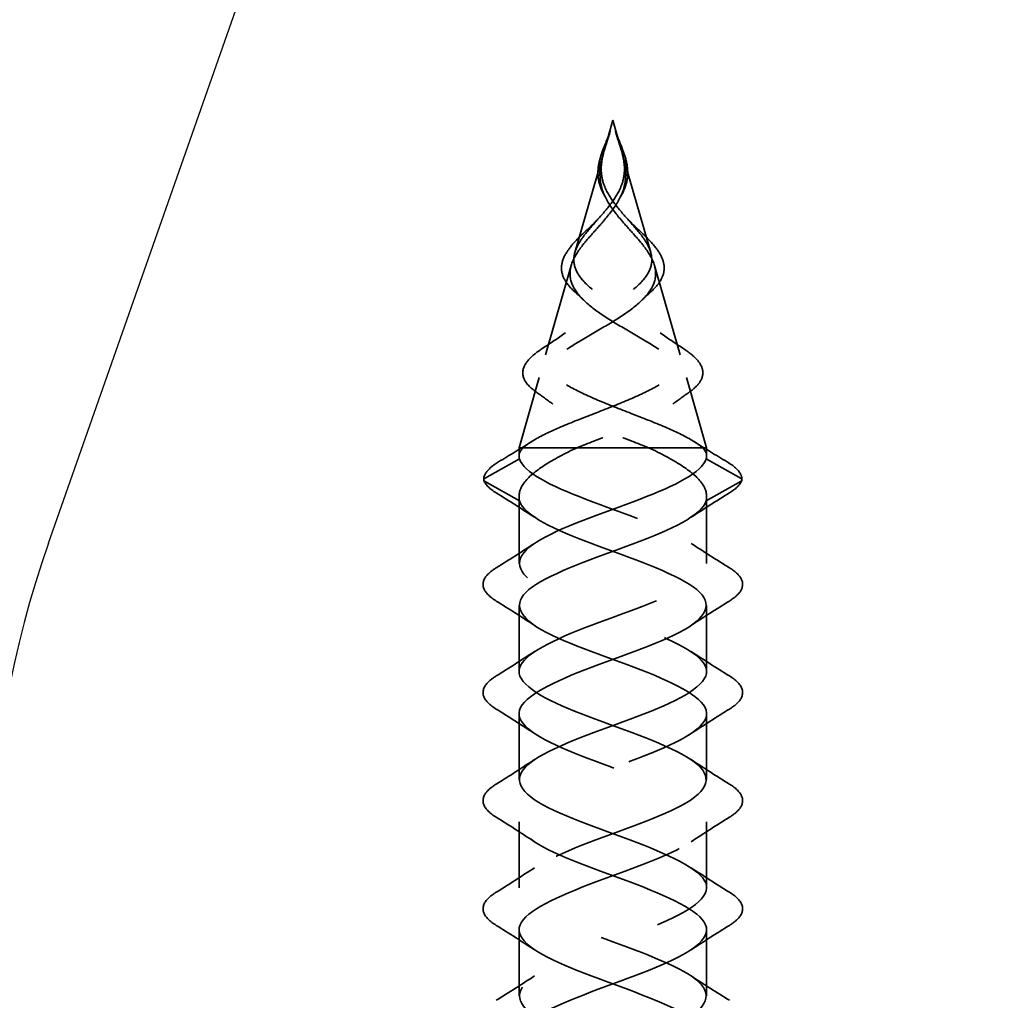
# Model space of a CAD drawing. Units: inches. Extents: x 0.6 to 33.4, y 0.6 to 21.4.
# Drawn here: x 16.8 to 17.5, y 14.7 to 15.4 of the extents above; entities that cross this region are included whole.
import ezdxf

# ---------------------------------------------------------------- set-up
doc = ezdxf.new("R2010")
doc.units = ezdxf.units.IN
doc.header["$LTSCALE"] = 2
doc.header["$MEASUREMENT"] = 0
doc.linetypes.add('DASHED', pattern=[0.2067, 0.1654, -0.0413])
doc.layers.add('Hidden (ANSI)', color=7, linetype='DASHED', lineweight=35)
doc.layers.add('Sketch Geometry (ANSI)', color=7, linetype='Continuous', lineweight=25)

msp = doc.modelspace()

# ---------------------------------------------------------------- linework, layer by layer
at = {"layer": 'Hidden (ANSI)', "ltscale": 0.019362}
for q in [(17.19314, 15.29372), (17.2044, 15.29372)]:
    msp.add_line((17.19877, 15.31337), q, dxfattribs=at)
at = {"layer": 'Hidden (ANSI)', "ltscale": 0.065251}
for p, q in [((17.19247, 15.29138), (17.17355, 15.22542)), ((17.20507, 15.29138), (17.22399, 15.22542))]:
    msp.add_line(p, q, dxfattribs=at)
at = {"layer": 'Hidden (ANSI)', "ltscale": 0.058931}
for p, q in [((17.17105, 15.21671), (17.15397, 15.15712)), ((17.22648, 15.21671), (17.24357, 15.15712))]:
    msp.add_line(p, q, dxfattribs=at)
at = {"layer": 'Hidden (ANSI)', "ltscale": 0.046093}
for p, q in [((17.14964, 15.14203), (17.13627, 15.0954)), ((17.2479, 15.14203), (17.26127, 15.0954))]:
    msp.add_line(p, q, dxfattribs=at)
at = {"layer": 'Hidden (ANSI)', "ltscale": 0.017913}
msp.add_line((17.13911, 15.0954), (17.13627, 15.0954), dxfattribs=at)
at = {"layer": 'Hidden (ANSI)', "ltscale": 0.005162}
for p, q in [((17.13627, 15.08988), (17.13627, 15.0954)), ((17.26127, 15.08988), (17.26127, 15.0954))]:
    msp.add_line(p, q, dxfattribs=at)
at = {"layer": 'Hidden (ANSI)', "ltscale": 0.052131}
msp.add_line((17.17497, 15.0954), (17.13911, 15.0954), dxfattribs=at)
at = {"layer": 'Hidden (ANSI)', "ltscale": 0.11665}
msp.add_line((17.26127, 15.0954), (17.17497, 15.0954), dxfattribs=at)
at = {"layer": 'Hidden (ANSI)', "ltscale": 0.025525}
for p, q in [((17.11325, 15.07484), (17.13661, 15.08797)), ((17.28429, 15.07484), (17.26093, 15.08797)), ((17.13661, 15.05997), (17.11325, 15.07309)), ((17.26093, 15.05997), (17.28429, 15.07309))]:
    msp.add_line(p, q, dxfattribs=at)
at = {"layer": 'Hidden (ANSI)', "ltscale": 0.042268}
for p, q in [((17.13627, 15.01837), (17.13627, 15.06285)), ((17.26127, 15.01837), (17.26127, 15.06285))]:
    msp.add_line(p, q, dxfattribs=at)
at = {"layer": 'Hidden (ANSI)', "ltscale": 0.041803}
for p, q in [((17.13627, 14.94637), (17.13627, 14.99037)), ((17.26127, 14.94637), (17.26127, 14.99037)), ((17.13627, 14.87437), (17.13627, 14.91837)), ((17.26127, 14.87437), (17.26127, 14.91837)), ((17.13627, 14.80237), (17.13627, 14.84637)), ((17.26127, 14.80237), (17.26127, 14.84637)), ((17.13627, 14.73037), (17.13627, 14.77437)), ((17.26127, 14.73037), (17.26127, 14.77437))]:
    msp.add_line(p, q, dxfattribs=at)
at = {"layer": 'Hidden (ANSI)', "ltscale": 0.001921}
for centre, major_axis, start_param, end_param in [((17.11374, 15.07397), (-0.000485, -0.000873), 4.160875, 6.283185), ((17.2838, 15.07397), (0.000485, -0.000873), 0, 2.12231)]:
    msp.add_ellipse(centre, major_axis=major_axis, ratio=0.997126, start_param=start_param, end_param=end_param, dxfattribs=at)
at = {"layer": 'Hidden (ANSI)', "ltscale": 0.016151}
for points, knots in [([(17.19098, 15.29028), (17.19214, 15.29384), (17.19371, 15.29754), (17.19581, 15.3028), (17.19643, 15.30438), (17.19699, 15.30596)], [0, 0, 0, 0, 0.03033553, 0.03033553, 0.0431997, 0.0431997, 0.0431997, 0.0431997]), ([(17.20055, 15.30596), (17.20183, 15.30235), (17.2034, 15.29872), (17.20542, 15.29355), (17.20603, 15.2919), (17.20656, 15.29028)], [0, 0, 0, 0, 0.02939457, 0.02939457, 0.04320783, 0.04320783, 0.04320783, 0.04320783])]:
    msp.add_open_spline(points, degree=3, knots=knots, dxfattribs=at)
at = {"layer": 'Hidden (ANSI)', "ltscale": 0.011227}
for points in [[(17.19252, 15.29145), (17.19282, 15.29264), (17.19316, 15.29384), (17.19428, 15.29756), (17.19513, 15.30007), (17.19595, 15.30263)], [(17.20502, 15.29145), (17.20472, 15.29264), (17.20438, 15.29384), (17.20325, 15.29756), (17.20241, 15.30007), (17.20159, 15.30263)]]:
    msp.add_open_spline(points, degree=3, knots=[0, 0, 0, 0, 0.00982631, 0.00982631, 0.03033521, 0.03033521, 0.03033521, 0.03033521], dxfattribs=at)
at = {"layer": 'Hidden (ANSI)', "ltscale": 0.014845}
for points, knots in [([(17.19595, 15.30263), (17.19636, 15.30394), (17.19668, 15.30496), (17.19689, 15.30565), (17.19695, 15.30584), (17.19698, 15.30595), (17.19699, 15.30597), (17.197, 15.30598), (17.197, 15.30598), (17.197, 15.30598), (17.197, 15.30598), (17.197, 15.30598), (17.197, 15.30598), (17.197, 15.30598), (17.197, 15.30598), (17.197, 15.30598), (17.197, 15.30598), (17.197, 15.30598), (17.197, 15.30598), (17.19699, 15.30596), (17.19699, 15.30594), (17.19696, 15.30581), (17.19688, 15.30555), (17.19668, 15.30483), (17.19656, 15.30444), (17.19567, 15.30146), (17.19481, 15.29888), (17.19377, 15.29565), (17.19357, 15.29503), (17.19337, 15.2944)], [0, 0, 0, 0, 0.01044931, 0.01044931, 0.01194909, 0.01194909, 0.01239557, 0.01239557, 0.01245278, 0.01245278, 0.01246865, 0.01246865, 0.01248881, 0.01248881, 0.01251017, 0.01251017, 0.01253691, 0.01253691, 0.01263146, 0.01263146, 0.01326211, 0.01326211, 0.0173102, 0.0173102, 0.02193643, 0.02193643, 0.05252775, 0.05252775, 0.05991272, 0.05991272, 0.05991272, 0.05991272]), ([(17.20159, 15.30263), (17.20117, 15.30394), (17.20086, 15.30496), (17.20065, 15.30565), (17.20059, 15.30584), (17.20055, 15.30595), (17.20055, 15.30597), (17.20054, 15.30598), (17.20054, 15.30598), (17.20054, 15.30598), (17.20054, 15.30598), (17.20054, 15.30598), (17.20054, 15.30598), (17.20054, 15.30598), (17.20054, 15.30598), (17.20054, 15.30598), (17.20054, 15.30598), (17.20054, 15.30598), (17.20054, 15.30598), (17.20054, 15.30596), (17.20055, 15.30594), (17.20058, 15.30581), (17.20065, 15.30555), (17.20086, 15.30483), (17.20097, 15.30444), (17.20186, 15.30146), (17.20273, 15.29888), (17.20377, 15.29565), (17.20397, 15.29503), (17.20416, 15.2944)], [0, 0, 0, 0, 0.01044931, 0.01044931, 0.01194909, 0.01194909, 0.01239557, 0.01239557, 0.01245278, 0.01245278, 0.01246865, 0.01246865, 0.01248881, 0.01248881, 0.01251017, 0.01251017, 0.01253691, 0.01253691, 0.01263146, 0.01263146, 0.0132621, 0.0132621, 0.01731014, 0.01731014, 0.02193631, 0.02193631, 0.05252722, 0.05252722, 0.05991209, 0.05991209, 0.05991209, 0.05991209])]:
    msp.add_open_spline(points, degree=3, knots=knots, dxfattribs=at)
at = {"layer": 'Hidden (ANSI)', "ltscale": 0.07058}
for points in [[(17.20575, 15.2889), (17.20706, 15.28373), (17.20768, 15.27891), (17.20665, 15.26899), (17.20499, 15.26431), (17.19973, 15.25497), (17.19632, 15.25063), (17.19009, 15.24336), (17.18751, 15.24053), (17.18241, 15.23479), (17.17997, 15.23195), (17.17786, 15.22915)], [(17.19179, 15.2889), (17.19048, 15.28373), (17.18986, 15.27891), (17.19088, 15.26899), (17.19254, 15.26431), (17.19781, 15.25497), (17.20121, 15.25063), (17.20745, 15.24336), (17.21003, 15.24053), (17.21512, 15.23479), (17.21756, 15.23195), (17.21968, 15.22915)]]:
    msp.add_open_spline(points, degree=3, knots=[0, 0, 0, 0, 0.0426019, 0.0426019, 0.0863861, 0.0863861, 0.1296822, 0.1296822, 0.1590943, 0.1590943, 0.1899655, 0.1899655, 0.1899655, 0.1899655], dxfattribs=at)
at = {"layer": 'Hidden (ANSI)', "ltscale": 0.06438}
for points in [[(17.17976, 15.23681), (17.18238, 15.24029), (17.18553, 15.24381), (17.19208, 15.25117), (17.19532, 15.25484), (17.20098, 15.26258), (17.20325, 15.26645), (17.20593, 15.27398), (17.20652, 15.2774), (17.20649, 15.28444), (17.20593, 15.28786), (17.20502, 15.29145)], [(17.21778, 15.23681), (17.21516, 15.24029), (17.212, 15.24381), (17.20546, 15.25117), (17.20222, 15.25484), (17.19656, 15.26258), (17.19429, 15.26645), (17.19161, 15.27398), (17.19102, 15.2774), (17.19104, 15.28444), (17.1916, 15.28786), (17.19252, 15.29145)]]:
    msp.add_open_spline(points, degree=3, knots=[0, 0, 0, 0, 0.0384965, 0.0384965, 0.0761385, 0.0761385, 0.1133742, 0.1133742, 0.1443613, 0.1443613, 0.1739842, 0.1739842, 0.1739842, 0.1739842], dxfattribs=at)
at = {"layer": 'Hidden (ANSI)', "ltscale": 0.030518}
msp.add_open_spline([(17.19332, 15.26304), (17.19131, 15.26651), (17.18988, 15.27018), (17.18867, 15.27718), (17.18875, 15.28061), (17.18974, 15.28612), (17.1903, 15.28819), (17.19098, 15.29028)], degree=3, knots=[0, 0, 0, 0, 0.03328105, 0.03328105, 0.06359833, 0.06359833, 0.08134844, 0.08134844, 0.08134844, 0.08134844], dxfattribs=at)
at = {"layer": 'Hidden (ANSI)', "ltscale": 0.005529}
for points in [[(17.19337, 15.2944), (17.19312, 15.29358), (17.19286, 15.29275), (17.19233, 15.29091), (17.19205, 15.2899), (17.19179, 15.2889)], [(17.20416, 15.2944), (17.20442, 15.29358), (17.20467, 15.29275), (17.20521, 15.29091), (17.20549, 15.2899), (17.20575, 15.2889)]]:
    msp.add_open_spline(points, degree=3, knots=[0, 0, 0, 0, 0.00672291, 0.00672291, 0.01502158, 0.01502158, 0.01502158, 0.01502158], dxfattribs=at)
at = {"layer": 'Hidden (ANSI)', "ltscale": 0.030519}
msp.add_open_spline([(17.20656, 15.29028), (17.20772, 15.28672), (17.2085, 15.28319), (17.2088, 15.27647), (17.20836, 15.27318), (17.20659, 15.26763), (17.20552, 15.2653), (17.20422, 15.26304)], degree=3, knots=[0, 0, 0, 0, 0.03029929, 0.03029929, 0.05974712, 0.05974712, 0.08137995, 0.08137995, 0.08137995, 0.08137995], dxfattribs=at)
at = {"layer": 'Hidden (ANSI)', "ltscale": 0.002533}
for points in [[(17.19441, 15.26106), (17.19406, 15.26172), (17.1937, 15.26238), (17.19332, 15.26304)], [(17.20422, 15.26304), (17.20384, 15.26238), (17.20347, 15.26172), (17.20313, 15.26106)]]:
    msp.add_open_spline(points, degree=3, dxfattribs=at)
at = {"layer": 'Hidden (ANSI)', "ltscale": 0.008741}
for points in [[(17.18352, 15.24224), (17.18565, 15.2442), (17.18768, 15.24622), (17.18951, 15.24829)], [(17.20802, 15.24829), (17.20986, 15.24622), (17.21188, 15.2442), (17.21402, 15.24224)]]:
    msp.add_open_spline(points, degree=3, dxfattribs=at)
at = {"layer": 'Hidden (ANSI)', "ltscale": 0.298754}
for points, knots in [([(17.13911, 15.0954), (17.1424, 15.09832), (17.14723, 15.10125), (17.15921, 15.10719), (17.16616, 15.11013), (17.18108, 15.1161), (17.18886, 15.11905), (17.20403, 15.12505), (17.21127, 15.12802), (17.22413, 15.13404), (17.22965, 15.13702), (17.23818, 15.14308), (17.24117, 15.14608), (17.24425, 15.15217), (17.24441, 15.15519), (17.24196, 15.16134), (17.23948, 15.16438), (17.23241, 15.17057), (17.22799, 15.17364), (17.21801, 15.1799), (17.21263, 15.183), (17.20188, 15.18933), (17.19665, 15.19247), (17.18728, 15.1989), (17.18322, 15.20208), (17.17696, 15.20861), (17.17477, 15.21185), (17.17259, 15.21852), (17.17254, 15.22183), (17.17405, 15.22719), (17.17487, 15.2291), (17.177, 15.23294), (17.17828, 15.23485), (17.17976, 15.23681)], [0.000013, 0.000013, 0.000013, 0.000013, 0.0678919, 0.0678919, 0.1336003, 0.1336003, 0.1971392, 0.1971392, 0.2585252, 0.2585252, 0.3177775, 0.3177775, 0.3749189, 0.3749189, 0.4299764, 0.4299764, 0.4829822, 0.4829822, 0.5339755, 0.5339755, 0.5830042, 0.5830042, 0.6301275, 0.6301275, 0.6754201, 0.6754201, 0.7189773, 0.7189773, 0.7609233, 0.7609233, 0.7836789, 0.7836789, 0.8056281, 0.8056281, 0.8056281, 0.8056281]), ([(17.25843, 15.0954), (17.25513, 15.09832), (17.25031, 15.10125), (17.23833, 15.10719), (17.23138, 15.11014), (17.21645, 15.1161), (17.20868, 15.11906), (17.1935, 15.12505), (17.18626, 15.12802), (17.17341, 15.13404), (17.16789, 15.13702), (17.15936, 15.14308), (17.15636, 15.14608), (17.15328, 15.15218), (17.15313, 15.1552), (17.15558, 15.16134), (17.15806, 15.16438), (17.16513, 15.17057), (17.16955, 15.17364), (17.17953, 15.1799), (17.18491, 15.183), (17.19566, 15.18934), (17.20088, 15.19248), (17.21026, 15.1989), (17.21432, 15.20208), (17.22058, 15.20861), (17.22277, 15.21185), (17.22495, 15.21852), (17.22499, 15.22183), (17.22349, 15.22719), (17.22267, 15.2291), (17.22053, 15.23294), (17.21925, 15.23485), (17.21778, 15.23681)], [0, 0, 0, 0, 0.0678915, 0.0678915, 0.1335994, 0.1335994, 0.1971379, 0.1971379, 0.2585235, 0.2585235, 0.3177754, 0.3177754, 0.3749164, 0.3749164, 0.4299735, 0.4299735, 0.4829789, 0.4829789, 0.5339718, 0.5339718, 0.5830001, 0.5830001, 0.6301231, 0.6301231, 0.6754154, 0.6754154, 0.7189723, 0.7189723, 0.7609179, 0.7609179, 0.7836695, 0.7836695, 0.8056149, 0.8056149, 0.8056149, 0.8056149])]:
    msp.add_open_spline(points, degree=3, knots=knots, dxfattribs=at)
at = {"layer": 'Hidden (ANSI)', "ltscale": 0.013582}
for points in [[(17.17406, 15.2331), (17.17682, 15.23604), (17.1801, 15.23911), (17.18352, 15.24224)], [(17.21402, 15.24224), (17.21743, 15.23911), (17.22072, 15.23604), (17.22347, 15.2331)]]:
    msp.add_open_spline(points, degree=3, dxfattribs=at)
at = {"layer": 'Hidden (ANSI)', "ltscale": 0.057663}
msp.add_open_spline([(17.17347, 15.19914), (17.17023, 15.20201), (17.1677, 15.20503), (17.16479, 15.21107), (17.16427, 15.21415), (17.16513, 15.22005), (17.16636, 15.22296), (17.16979, 15.22824), (17.17177, 15.23065), (17.17406, 15.2331)], degree=3, knots=[0, 0, 0, 0, 0.0438351, 0.0438351, 0.0851487, 0.0851487, 0.1230897, 0.1230897, 0.153398, 0.153398, 0.153398, 0.153398], dxfattribs=at)
at = {"layer": 'Hidden (ANSI)', "ltscale": 0.057664}
msp.add_open_spline([(17.22347, 15.2331), (17.22622, 15.23017), (17.22851, 15.2273), (17.23173, 15.22173), (17.2327, 15.21897), (17.23316, 15.21347), (17.23258, 15.21067), (17.22994, 15.20531), (17.22785, 15.20268), (17.22483, 15.19982), (17.22445, 15.19948), (17.22407, 15.19914)], degree=3, knots=[0, 0, 0, 0, 0.0361768, 0.0361768, 0.0725103, 0.0725103, 0.1102013, 0.1102013, 0.1482675, 0.1482675, 0.153479, 0.153479, 0.153479, 0.153479], dxfattribs=at)
at = {"layer": 'Hidden (ANSI)', "ltscale": 0.268931}
for points, knots in [([(17.21968, 15.22915), (17.22275, 15.22509), (17.22504, 15.22124), (17.22752, 15.21353), (17.22762, 15.20981), (17.22539, 15.20233), (17.22303, 15.19871), (17.21613, 15.19143), (17.21163, 15.18788), (17.2012, 15.18075), (17.19539, 15.17727), (17.18343, 15.17025), (17.17746, 15.16682), (17.16643, 15.1599), (17.16156, 15.15651), (17.15385, 15.14968), (17.15119, 15.14632), (17.14868, 15.13955), (17.14897, 15.13623), (17.15264, 15.12952), (17.15608, 15.12622), (17.16576, 15.11956), (17.17197, 15.11628), (17.18554, 15.11003), (17.19265, 15.10711), (17.20755, 15.10122), (17.21521, 15.0983), (17.22257, 15.0954)], [0, 0, 0, 0, 0.0450081, 0.0450081, 0.0913332, 0.0913332, 0.1392214, 0.1392214, 0.1888515, 0.1888515, 0.2403568, 0.2403568, 0.2938389, 0.2938389, 0.3493768, 0.3493768, 0.407033, 0.407033, 0.4668581, 0.4668581, 0.528893, 0.528893, 0.5931715, 0.5931715, 0.6524712, 0.6524712, 0.7139044, 0.7139044, 0.7139044, 0.7139044]), ([(17.17786, 15.22915), (17.17478, 15.22509), (17.1725, 15.22124), (17.17001, 15.21353), (17.16992, 15.20981), (17.17214, 15.20233), (17.1745, 15.19871), (17.18141, 15.19143), (17.18591, 15.18788), (17.19633, 15.18075), (17.20215, 15.17727), (17.2141, 15.17025), (17.22008, 15.16682), (17.23111, 15.1599), (17.23598, 15.15651), (17.24369, 15.14968), (17.24635, 15.14632), (17.24886, 15.13955), (17.24857, 15.13623), (17.2449, 15.12952), (17.24145, 15.12622), (17.23178, 15.11956), (17.22557, 15.11628), (17.21199, 15.11003), (17.20489, 15.10711), (17.18999, 15.10122), (17.18232, 15.0983), (17.17497, 15.0954)], [0, 0, 0, 0, 0.0450081, 0.0450081, 0.0913332, 0.0913332, 0.1392214, 0.1392214, 0.1888515, 0.1888515, 0.2403568, 0.2403568, 0.2938389, 0.2938389, 0.3493768, 0.3493768, 0.407033, 0.407033, 0.4668581, 0.4668581, 0.528893, 0.528893, 0.5931715, 0.5931715, 0.652477, 0.652477, 0.7139045, 0.7139045, 0.7139045, 0.7139045])]:
    msp.add_open_spline(points, degree=3, knots=knots, dxfattribs=at)
at = {"layer": 'Hidden (ANSI)', "ltscale": 0.007882}
for points in [[(17.17921, 15.1938), (17.17736, 15.19561), (17.17544, 15.19738), (17.17347, 15.19914)], [(17.22407, 15.19914), (17.22209, 15.19738), (17.22017, 15.19561), (17.21833, 15.1938)]]:
    msp.add_open_spline(points, degree=3, dxfattribs=at)
at = {"layer": 'Hidden (ANSI)', "ltscale": 0.017387}
for points in [[(17.15213, 15.16163), (17.15723, 15.16496), (17.16227, 15.16835), (17.16716, 15.17186)], [(17.23038, 15.17186), (17.23526, 15.16835), (17.24031, 15.16496), (17.2454, 15.16163)]]:
    msp.add_open_spline(points, degree=3, dxfattribs=at)
at = {"layer": 'Hidden (ANSI)', "ltscale": 0.073868}
msp.add_open_spline([(17.14769, 15.1325), (17.14382, 15.13523), (17.14103, 15.13809), (17.13842, 15.14394), (17.1385, 15.14698), (17.14118, 15.1525), (17.1435, 15.15511), (17.14829, 15.15901), (17.15011, 15.16032), (17.15213, 15.16163)], degree=3, knots=[0, 0, 0, 0, 0.060992, 0.060992, 0.1188797, 0.1188797, 0.170667, 0.170667, 0.1964651, 0.1964651, 0.1964651, 0.1964651], dxfattribs=at)
at = {"layer": 'Hidden (ANSI)', "ltscale": 0.07387}
msp.add_open_spline([(17.2454, 15.16163), (17.24953, 15.15894), (17.25284, 15.15627), (17.25738, 15.15098), (17.25866, 15.14827), (17.25885, 15.14287), (17.25775, 15.14018), (17.2542, 15.1359), (17.25223, 15.13418), (17.24985, 15.1325)], degree=3, knots=[0, 0, 0, 0, 0.0527319, 0.0527319, 0.1058502, 0.1058502, 0.1589785, 0.1589785, 0.1965569, 0.1965569, 0.1965569, 0.1965569], dxfattribs=at)
at = {"layer": 'Hidden (ANSI)', "ltscale": 0.013155}
for points in [[(17.15873, 15.12446), (17.15512, 15.12719), (17.15143, 15.12987), (17.14769, 15.1325)], [(17.24985, 15.1325), (17.24611, 15.12987), (17.24242, 15.12719), (17.23881, 15.12446)]]:
    msp.add_open_spline(points, degree=3, dxfattribs=at)
at = {"layer": 'Hidden (ANSI)', "ltscale": 0.024532}
for points in [[(17.12264, 15.08593), (17.13002, 15.09037), (17.13737, 15.09487), (17.14463, 15.09946)], [(17.25291, 15.09946), (17.26016, 15.09487), (17.26751, 15.09037), (17.27489, 15.08593)]]:
    msp.add_open_spline(points, degree=3, dxfattribs=at)
at = {"layer": 'Hidden (ANSI)', "ltscale": 0.083492}
for points, knots in [([(17.17497, 15.0954), (17.16674, 15.09147), (17.15933, 15.08759), (17.14713, 15.07974), (17.14249, 15.07585), (17.13669, 15.06792), (17.13566, 15.06397), (17.13661, 15.05997)], [0.0000005, 0.0000005, 0.0000005, 0.0000005, 0.0741362, 0.0741362, 0.1482724, 0.1482724, 0.2237962, 0.2237962, 0.2237962, 0.2237962]), ([(17.22257, 15.0954), (17.2308, 15.09147), (17.23821, 15.08759), (17.2504, 15.07974), (17.25505, 15.07585), (17.26085, 15.06792), (17.26187, 15.06397), (17.26093, 15.05997)], [0, 0, 0, 0, 0.0741362, 0.0741362, 0.1482724, 0.1482724, 0.2237957, 0.2237957, 0.2237957, 0.2237957])]:
    msp.add_open_spline(points, degree=3, knots=knots, dxfattribs=at)
at = {"layer": 'Hidden (ANSI)', "ltscale": 0.025159}
for points in [[(17.13661, 15.08797), (17.13572, 15.09045), (17.13657, 15.09292), (17.13911, 15.0954)], [(17.26093, 15.08797), (17.26182, 15.09045), (17.26097, 15.09292), (17.25843, 15.0954)]]:
    msp.add_open_spline(points, degree=3, dxfattribs=at)
at = {"layer": 'Hidden (ANSI)', "ltscale": 0.040609}
for points, knots in [([(17.11274, 15.07393), (17.11266, 15.0765), (17.11402, 15.07902), (17.11809, 15.08293), (17.12015, 15.08443), (17.12264, 15.08593)], [0, 0, 0, 0, 0.0663748, 0.0663748, 0.1082706, 0.1082706, 0.1082706, 0.1082706]), ([(17.27489, 15.08593), (17.2793, 15.08328), (17.28236, 15.08062), (17.2845, 15.07657), (17.28484, 15.07525), (17.28479, 15.07393)], [0, 0, 0, 0, 0.0741115, 0.0741115, 0.1082247, 0.1082247, 0.1082247, 0.1082247])]:
    msp.add_open_spline(points, degree=3, knots=knots, dxfattribs=at)
at = {"layer": 'Hidden (ANSI)', "ltscale": 1.140614}
msp.add_open_spline([(17.22137, 13.62287), (17.22884, 13.6258), (17.23577, 13.62874), (17.2416, 13.63167), (17.26053, 13.6412), (17.26641, 13.65073), (17.25553, 13.66026), (17.24466, 13.66979), (17.21784, 13.67932), (17.19201, 13.68885), (17.16617, 13.69838), (17.14325, 13.70791), (17.13771, 13.71744), (17.13216, 13.72697), (17.14441, 13.7365), (17.16672, 13.74603), (17.18904, 13.75556), (17.21974, 13.76509), (17.23947, 13.77462), (17.25919, 13.78415), (17.26645, 13.79368), (17.25668, 13.80321), (17.2469, 13.81274), (17.22081, 13.82227), (17.19487, 13.8318), (17.16893, 13.84133), (17.14509, 13.85086), (17.13838, 13.86039), (17.13168, 13.86992), (17.14262, 13.87945), (17.16429, 13.88898), (17.18597, 13.89851), (17.21676, 13.90804), (17.23724, 13.91756), (17.25772, 13.92709), (17.26636, 13.93662), (17.25769, 13.94615), (17.24903, 13.95568), (17.22372, 13.96521), (17.19774, 13.97474), (17.17175, 13.98427), (17.14704, 13.9938), (17.13919, 14.00333), (17.13134, 14.01286), (17.14094, 14.02239), (17.16194, 14.03192), (17.18293, 14.04145), (17.21375, 14.05098), (17.23494, 14.06051), (17.25614, 14.07004), (17.26612, 14.07957), (17.25859, 14.0891), (17.25106, 14.09863), (17.22659, 14.10816), (17.20061, 14.11769), (17.17463, 14.12722), (17.1491, 14.13675), (17.14012, 14.14628), (17.13114, 14.15581), (17.13939, 14.16534), (17.15966, 14.17487), (17.17993, 14.1844), (17.2107, 14.19393), (17.23256, 14.20346), (17.25442, 14.21299), (17.26573, 14.22252), (17.25936, 14.23205), (17.25298, 14.24158), (17.22939, 14.25111), (17.20348, 14.26064), (17.17756, 14.27017), (17.15126, 14.2797), (17.14117, 14.28923), (17.13108, 14.29876), (17.13796, 14.30829), (17.15746, 14.31782), (17.17696, 14.32735), (17.20763, 14.33688), (17.23011, 14.34641), (17.2526, 14.35594), (17.26521, 14.36547), (17.26, 14.375), (17.25478, 14.38453), (17.23213, 14.39406), (17.20633, 14.40359), (17.18054, 14.41311), (17.15353, 14.42264), (17.14235, 14.43217), (17.13117, 14.4417), (17.13666, 14.45123), (17.15535, 14.46076), (17.17404, 14.47029), (17.20454, 14.47982), (17.2276, 14.48935), (17.25066, 14.49888), (17.26455, 14.50841), (17.26051, 14.51794), (17.25647, 14.52747), (17.2348, 14.537), (17.20918, 14.54653), (17.18355, 14.55606), (17.15589, 14.56559), (17.14364, 14.57512), (17.1314, 14.58465), (17.13549, 14.59418), (17.15333, 14.60371), (17.17117, 14.61324), (17.20143, 14.62277), (17.22502, 14.6323), (17.2486, 14.64183), (17.26375, 14.65136), (17.26089, 14.66089), (17.25803, 14.67042), (17.23739, 14.67995), (17.21199, 14.68948), (17.18659, 14.69901), (17.15834, 14.70854), (17.14505, 14.71807), (17.13177, 14.7276), (17.13445, 14.73713), (17.15141, 14.74666), (17.16836, 14.75619), (17.19833, 14.76572), (17.22239, 14.77525), (17.24645, 14.78478), (17.26281, 14.79431), (17.26114, 14.80384), (17.25947, 14.81337), (17.23991, 14.8229), (17.21479, 14.83243), (17.18967, 14.84196), (17.16087, 14.85149), (17.14658, 14.86102), (17.13228, 14.87055), (17.13355, 14.88008), (17.14958, 14.88961), (17.16562, 14.89913), (17.19522, 14.90866), (17.2197, 14.91819), (17.24419, 14.92772), (17.26173, 14.93725), (17.26126, 14.94678), (17.26078, 14.95631), (17.24233, 14.96584), (17.21754, 14.97537), (17.19276, 14.9849), (17.16349, 14.99443), (17.14821, 15.00396), (17.13293, 15.01349), (17.13279, 15.02302), (17.14786, 15.03255), (17.16294, 15.04208), (17.19212, 15.05161), (17.21698, 15.06114), (17.2403, 15.07008), (17.25838, 15.07902), (17.26093, 15.08797)], degree=3, knots=[10.842858, 10.842858, 10.842858, 10.842858, 11.227038, 11.227038, 11.227038, 12.474486, 12.474486, 12.474486, 13.721935, 13.721935, 13.721935, 14.969384, 14.969384, 14.969384, 16.216832, 16.216832, 16.216832, 17.464281, 17.464281, 17.464281, 18.711729, 18.711729, 18.711729, 19.959178, 19.959178, 19.959178, 21.206627, 21.206627, 21.206627, 22.454075, 22.454075, 22.454075, 23.701524, 23.701524, 23.701524, 24.948973, 24.948973, 24.948973, 26.196421, 26.196421, 26.196421, 27.44387, 27.44387, 27.44387, 28.691319, 28.691319, 28.691319, 29.938767, 29.938767, 29.938767, 31.186216, 31.186216, 31.186216, 32.433664, 32.433664, 32.433664, 33.681113, 33.681113, 33.681113, 34.928562, 34.928562, 34.928562, 36.17601, 36.17601, 36.17601, 37.423459, 37.423459, 37.423459, 38.670908, 38.670908, 38.670908, 39.918356, 39.918356, 39.918356, 41.165805, 41.165805, 41.165805, 42.413253, 42.413253, 42.413253, 43.660702, 43.660702, 43.660702, 44.908151, 44.908151, 44.908151, 46.155599, 46.155599, 46.155599, 47.403048, 47.403048, 47.403048, 48.650497, 48.650497, 48.650497, 49.897945, 49.897945, 49.897945, 51.145394, 51.145394, 51.145394, 52.392843, 52.392843, 52.392843, 53.640291, 53.640291, 53.640291, 54.88774, 54.88774, 54.88774, 56.135188, 56.135188, 56.135188, 57.382637, 57.382637, 57.382637, 58.630086, 58.630086, 58.630086, 59.877534, 59.877534, 59.877534, 61.124983, 61.124983, 61.124983, 62.372432, 62.372432, 62.372432, 63.61988, 63.61988, 63.61988, 64.867329, 64.867329, 64.867329, 66.114777, 66.114777, 66.114777, 67.362226, 67.362226, 67.362226, 68.609675, 68.609675, 68.609675, 69.857123, 69.857123, 69.857123, 71.104572, 71.104572, 71.104572, 72.352021, 72.352021, 72.352021, 73.599469, 73.599469, 73.599469, 74.769905, 74.769905, 74.769905, 74.769905], dxfattribs=at)
at = {"layer": 'Hidden (ANSI)', "ltscale": 1.11536}
msp.add_open_spline([(17.23551, 14.13287), (17.24535, 14.13734), (17.25321, 14.14181), (17.25742, 14.14628), (17.2664, 14.15581), (17.25815, 14.16534), (17.23788, 14.17487), (17.21761, 14.1844), (17.18683, 14.19393), (17.16497, 14.20346), (17.14311, 14.21299), (17.1318, 14.22252), (17.13818, 14.23205), (17.14456, 14.24158), (17.16815, 14.25111), (17.19406, 14.26064), (17.21997, 14.27017), (17.24627, 14.2797), (17.25637, 14.28923), (17.26646, 14.29876), (17.25958, 14.30829), (17.24008, 14.31782), (17.22058, 14.32735), (17.18991, 14.33688), (17.16742, 14.34641), (17.14494, 14.35594), (17.13233, 14.36547), (17.13754, 14.375), (17.14275, 14.38453), (17.16541, 14.39406), (17.1912, 14.40359), (17.217, 14.41311), (17.24401, 14.42264), (17.25519, 14.43217), (17.26637, 14.4417), (17.26088, 14.45123), (17.24219, 14.46076), (17.2235, 14.47029), (17.193, 14.47982), (17.16994, 14.48935), (17.14688, 14.49888), (17.13299, 14.50841), (17.13703, 14.51794), (17.14107, 14.52747), (17.16274, 14.537), (17.18836, 14.54653), (17.21399, 14.55606), (17.24165, 14.56559), (17.2539, 14.57512), (17.26614, 14.58465), (17.26205, 14.59418), (17.24421, 14.60371), (17.22636, 14.61324), (17.1961, 14.62277), (17.17252, 14.6323), (17.14893, 14.64183), (17.13379, 14.65136), (17.13665, 14.66089), (17.1395, 14.67042), (17.16014, 14.67995), (17.18554, 14.68948), (17.21094, 14.69901), (17.2392, 14.70854), (17.25248, 14.71807), (17.26577, 14.7276), (17.26309, 14.73713), (17.24613, 14.74666), (17.22917, 14.75619), (17.19921, 14.76572), (17.17515, 14.77525), (17.15109, 14.78478), (17.13473, 14.79431), (17.1364, 14.80384), (17.13806, 14.81337), (17.15763, 14.8229), (17.18275, 14.83243), (17.20787, 14.84196), (17.23666, 14.85149), (17.25096, 14.86102), (17.26526, 14.87055), (17.26399, 14.88008), (17.24795, 14.88961), (17.23192, 14.89913), (17.20232, 14.90866), (17.17783, 14.91819), (17.15335, 14.92772), (17.1358, 14.93725), (17.13628, 14.94678), (17.13675, 14.95631), (17.15521, 14.96584), (17.17999, 14.97537), (17.20478, 14.9849), (17.23405, 14.99443), (17.24933, 15.00396), (17.26461, 15.01349), (17.26475, 15.02302), (17.24967, 15.03255), (17.23459, 15.04208), (17.20542, 15.05161), (17.18056, 15.06114), (17.15723, 15.07008), (17.13916, 15.07902), (17.13661, 15.08797)], degree=3, knots=[33.095806, 33.095806, 33.095806, 33.095806, 33.681113, 33.681113, 33.681113, 34.928562, 34.928562, 34.928562, 36.17601, 36.17601, 36.17601, 37.423459, 37.423459, 37.423459, 38.670908, 38.670908, 38.670908, 39.918356, 39.918356, 39.918356, 41.165805, 41.165805, 41.165805, 42.413253, 42.413253, 42.413253, 43.660702, 43.660702, 43.660702, 44.908151, 44.908151, 44.908151, 46.155599, 46.155599, 46.155599, 47.403048, 47.403048, 47.403048, 48.650497, 48.650497, 48.650497, 49.897945, 49.897945, 49.897945, 51.145394, 51.145394, 51.145394, 52.392843, 52.392843, 52.392843, 53.640291, 53.640291, 53.640291, 54.88774, 54.88774, 54.88774, 56.135188, 56.135188, 56.135188, 57.382637, 57.382637, 57.382637, 58.630086, 58.630086, 58.630086, 59.877534, 59.877534, 59.877534, 61.124983, 61.124983, 61.124983, 62.372432, 62.372432, 62.372432, 63.61988, 63.61988, 63.61988, 64.867329, 64.867329, 64.867329, 66.114777, 66.114777, 66.114777, 67.362226, 67.362226, 67.362226, 68.609675, 68.609675, 68.609675, 69.857123, 69.857123, 69.857123, 71.104572, 71.104572, 71.104572, 72.352021, 72.352021, 72.352021, 73.599469, 73.599469, 73.599469, 74.769905, 74.769905, 74.769905, 74.769905], dxfattribs=at)
at = {"layer": 'Hidden (ANSI)', "ltscale": 0.028934}
for points in [[(17.12115, 15.06529), (17.11686, 15.06796), (17.11396, 15.07069), (17.11281, 15.0736)], [(17.28472, 15.0736), (17.28358, 15.07069), (17.28068, 15.06796), (17.27638, 15.06529)]]:
    msp.add_open_spline(points, degree=3, dxfattribs=at)
at = {"layer": 'Hidden (ANSI)', "ltscale": 0.028699}
for points in [[(17.14651, 15.04906), (17.1382, 15.05461), (17.12971, 15.06), (17.12115, 15.06529)], [(17.27638, 15.06529), (17.26783, 15.06), (17.25934, 15.05461), (17.25102, 15.04906)], [(17.12115, 15.01544), (17.12971, 15.02073), (17.1382, 15.02612), (17.14651, 15.03167)], [(17.25102, 15.03167), (17.25934, 15.02612), (17.26783, 15.02073), (17.27638, 15.01544)], [(17.14651, 14.97706), (17.1382, 14.98261), (17.12971, 14.988), (17.12115, 14.99329)], [(17.27638, 14.99329), (17.26783, 14.988), (17.25934, 14.98261), (17.25102, 14.97706)], [(17.12115, 14.94344), (17.12971, 14.94873), (17.1382, 14.95412), (17.14651, 14.95967)], [(17.25102, 14.95967), (17.25934, 14.95412), (17.26783, 14.94873), (17.27638, 14.94344)], [(17.14651, 14.90506), (17.1382, 14.91061), (17.12971, 14.916), (17.12115, 14.92129)], [(17.27638, 14.92129), (17.26783, 14.916), (17.25934, 14.91061), (17.25102, 14.90506)], [(17.12115, 14.87144), (17.12971, 14.87673), (17.1382, 14.88212), (17.14651, 14.88767)], [(17.25102, 14.88767), (17.25934, 14.88212), (17.26783, 14.87673), (17.27638, 14.87144)], [(17.14651, 14.83306), (17.1382, 14.83861), (17.12971, 14.844), (17.12115, 14.84929)], [(17.27638, 14.84929), (17.26783, 14.844), (17.25934, 14.83861), (17.25102, 14.83306)], [(17.12115, 14.79944), (17.12971, 14.80473), (17.1382, 14.81012), (17.14651, 14.81567)], [(17.25102, 14.81567), (17.25934, 14.81012), (17.26783, 14.80473), (17.27638, 14.79944)], [(17.14651, 14.76106), (17.1382, 14.76661), (17.12971, 14.772), (17.12115, 14.77729)], [(17.27638, 14.77729), (17.26783, 14.772), (17.25934, 14.76661), (17.25102, 14.76106)], [(17.12115, 14.72744), (17.12971, 14.73273), (17.1382, 14.73812), (17.14651, 14.74367)], [(17.25102, 14.74367), (17.25934, 14.73812), (17.26783, 14.73273), (17.27638, 14.72744)]]:
    msp.add_open_spline(points, degree=3, dxfattribs=at)
at = {"layer": 'Hidden (ANSI)', "ltscale": 1.082641}
msp.add_open_spline([(17.26093, 15.05997), (17.25821, 15.05044), (17.23769, 15.04091), (17.21232, 15.03138), (17.18695, 15.02185), (17.15863, 15.01232), (17.14523, 15.00279), (17.13182, 14.99326), (17.13434, 14.98373), (17.15119, 14.9742), (17.16804, 14.96467), (17.19796, 14.95514), (17.22207, 14.94561), (17.24619, 14.93608), (17.26269, 14.92655), (17.26116, 14.91702), (17.25963, 14.90749), (17.2402, 14.89796), (17.21511, 14.88843), (17.19003, 14.8789), (17.16118, 14.86937), (17.14676, 14.85984), (17.13235, 14.85031), (17.13345, 14.84078), (17.14938, 14.83125), (17.1653, 14.82172), (17.19485, 14.81219), (17.21939, 14.80266), (17.24392, 14.79313), (17.2616, 14.7836), (17.26126, 14.77407), (17.26093, 14.76454), (17.24261, 14.75501), (17.21786, 14.74548), (17.19312, 14.73595), (17.1638, 14.72642), (17.14841, 14.71689), (17.13302, 14.70736), (17.1327, 14.69783), (17.14767, 14.6883), (17.16263, 14.67877), (17.19175, 14.66924), (17.21665, 14.65971), (17.24156, 14.65018), (17.26037, 14.64065), (17.26123, 14.63112), (17.26209, 14.6216), (17.24493, 14.61207), (17.22058, 14.60254), (17.19622, 14.59301), (17.1665, 14.58348), (17.15016, 14.57395), (17.13382, 14.56442), (17.1321, 14.55489), (17.14607, 14.54536), (17.16004, 14.53583), (17.18867, 14.5263), (17.21389, 14.51677), (17.2391, 14.50724), (17.25902, 14.49771), (17.26107, 14.48818), (17.26313, 14.47865), (17.24716, 14.46912), (17.22324, 14.45959), (17.19933, 14.45006), (17.16927, 14.44053), (17.15202, 14.431), (17.13477, 14.42147), (17.13163, 14.41194), (17.14458, 14.40241), (17.15753, 14.39288), (17.18561, 14.38335), (17.21108, 14.37382), (17.23656, 14.36429), (17.25754, 14.35476), (17.26078, 14.34523), (17.26402, 14.3357), (17.24928, 14.32617), (17.22586, 14.31664), (17.20244, 14.30711), (17.1721, 14.29758), (17.15397, 14.28805), (17.13585, 14.27852), (17.13131, 14.26899), (17.14321, 14.25946), (17.15511, 14.24993), (17.18257, 14.2404), (17.20826, 14.23087), (17.23394, 14.22134), (17.25594, 14.21181), (17.26036, 14.20228), (17.26478, 14.19275), (17.2513, 14.18322), (17.22842, 14.17369), (17.20554, 14.16416), (17.17498, 14.15463), (17.15602, 14.1451), (17.14791, 14.14103), (17.14218, 14.13695), (17.13913, 14.13287)], degree=3, knots=[-74.769905, -74.769905, -74.769905, -74.769905, -73.522457, -73.522457, -73.522457, -72.275008, -72.275008, -72.275008, -71.027559, -71.027559, -71.027559, -69.780111, -69.780111, -69.780111, -68.532662, -68.532662, -68.532662, -67.285213, -67.285213, -67.285213, -66.037765, -66.037765, -66.037765, -64.790316, -64.790316, -64.790316, -63.542867, -63.542867, -63.542867, -62.295419, -62.295419, -62.295419, -61.04797, -61.04797, -61.04797, -59.800522, -59.800522, -59.800522, -58.553073, -58.553073, -58.553073, -57.305624, -57.305624, -57.305624, -56.058176, -56.058176, -56.058176, -54.810727, -54.810727, -54.810727, -53.563278, -53.563278, -53.563278, -52.31583, -52.31583, -52.31583, -51.068381, -51.068381, -51.068381, -49.820933, -49.820933, -49.820933, -48.573484, -48.573484, -48.573484, -47.326035, -47.326035, -47.326035, -46.078587, -46.078587, -46.078587, -44.831138, -44.831138, -44.831138, -43.583689, -43.583689, -43.583689, -42.336241, -42.336241, -42.336241, -41.088792, -41.088792, -41.088792, -39.841343, -39.841343, -39.841343, -38.593895, -38.593895, -38.593895, -37.346446, -37.346446, -37.346446, -36.098998, -36.098998, -36.098998, -34.851549, -34.851549, -34.851549, -34.317536, -34.317536, -34.317536, -34.317536], dxfattribs=at)
at = {"layer": 'Hidden (ANSI)', "ltscale": 1.118803}
msp.add_open_spline([(17.13661, 15.05997), (17.13933, 15.05044), (17.15984, 15.04091), (17.18521, 15.03138), (17.21058, 15.02185), (17.23891, 15.01232), (17.25231, 15.00279), (17.26572, 14.99326), (17.2632, 14.98373), (17.24635, 14.9742), (17.2295, 14.96467), (17.19958, 14.95514), (17.17546, 14.94561), (17.15135, 14.93608), (17.13485, 14.92655), (17.13638, 14.91702), (17.1379, 14.90749), (17.15734, 14.89796), (17.18242, 14.88843), (17.20751, 14.8789), (17.23636, 14.86937), (17.25077, 14.85984), (17.26519, 14.85031), (17.26409, 14.84078), (17.24816, 14.83125), (17.23224, 14.82172), (17.20268, 14.81219), (17.17815, 14.80266), (17.15362, 14.79313), (17.13594, 14.7836), (17.13627, 14.77407), (17.13661, 14.76454), (17.15493, 14.75501), (17.17967, 14.74548), (17.20442, 14.73595), (17.23374, 14.72642), (17.24913, 14.71689), (17.26452, 14.70736), (17.26483, 14.69783), (17.24987, 14.6883), (17.2349, 14.67877), (17.20578, 14.66924), (17.18088, 14.65971), (17.15598, 14.65018), (17.13716, 14.64065), (17.1363, 14.63112), (17.13544, 14.6216), (17.1526, 14.61207), (17.17696, 14.60254), (17.20131, 14.59301), (17.23104, 14.58348), (17.24737, 14.57395), (17.26371, 14.56442), (17.26544, 14.55489), (17.25147, 14.54536), (17.23749, 14.53583), (17.20887, 14.5263), (17.18365, 14.51677), (17.15843, 14.50724), (17.13852, 14.49771), (17.13646, 14.48818), (17.13441, 14.47865), (17.15038, 14.46912), (17.17429, 14.45959), (17.1982, 14.45006), (17.22827, 14.44053), (17.24552, 14.431), (17.26277, 14.42147), (17.26591, 14.41194), (17.25295, 14.40241), (17.24, 14.39288), (17.21193, 14.38335), (17.18645, 14.37382), (17.16097, 14.36429), (17.14, 14.35476), (17.13676, 14.34523), (17.13352, 14.3357), (17.14826, 14.32617), (17.17168, 14.31664), (17.1951, 14.30711), (17.22544, 14.29758), (17.24356, 14.28805), (17.26169, 14.27852), (17.26623, 14.26899), (17.25433, 14.25946), (17.24242, 14.24993), (17.21497, 14.2404), (17.18928, 14.23087), (17.16359, 14.22134), (17.1416, 14.21181), (17.13718, 14.20228), (17.13276, 14.19275), (17.14624, 14.18322), (17.16912, 14.17369), (17.192, 14.16416), (17.22256, 14.15463), (17.24152, 14.1451), (17.26047, 14.13557), (17.26641, 14.12605), (17.25558, 14.11652), (17.24475, 14.10699), (17.21797, 14.09746), (17.19213, 14.08793), (17.16629, 14.0784), (17.14332, 14.06887), (17.13773, 14.05934), (17.13214, 14.04981), (17.14434, 14.04028), (17.16662, 14.03075), (17.18891, 14.02122), (17.21962, 14.01169), (17.23938, 14.00216), (17.25913, 13.99263), (17.26645, 13.9831), (17.25672, 13.97357), (17.24699, 13.96404), (17.22093, 13.95451), (17.19499, 13.94498), (17.16905, 13.93545), (17.14517, 13.92592), (17.13841, 13.91639), (17.13166, 13.90686), (17.14254, 13.89733), (17.1642, 13.8878), (17.18585, 13.87827), (17.21664, 13.86874), (17.23715, 13.85921), (17.25766, 13.84968), (17.26635, 13.84015), (17.25773, 13.83062), (17.24912, 13.82109), (17.22384, 13.81156), (17.19786, 13.80203), (17.17187, 13.7925), (17.14712, 13.78297), (17.13922, 13.77344), (17.13133, 13.76391), (17.14087, 13.75438), (17.16184, 13.74485), (17.18281, 13.73532), (17.21362, 13.72579), (17.23485, 13.71626), (17.25607, 13.70673), (17.2661, 13.6972), (17.25862, 13.68767), (17.25114, 13.67814), (17.2267, 13.66861), (17.20073, 13.65908), (17.17475, 13.64955), (17.14919, 13.64003), (17.14016, 13.6305), (17.13775, 13.62795), (17.13657, 13.62541), (17.13651, 13.62287)], degree=3, knots=[-74.769905, -74.769905, -74.769905, -74.769905, -73.522457, -73.522457, -73.522457, -72.275008, -72.275008, -72.275008, -71.027559, -71.027559, -71.027559, -69.780111, -69.780111, -69.780111, -68.532662, -68.532662, -68.532662, -67.285213, -67.285213, -67.285213, -66.037765, -66.037765, -66.037765, -64.790316, -64.790316, -64.790316, -63.542867, -63.542867, -63.542867, -62.295419, -62.295419, -62.295419, -61.04797, -61.04797, -61.04797, -59.800522, -59.800522, -59.800522, -58.553073, -58.553073, -58.553073, -57.305624, -57.305624, -57.305624, -56.058176, -56.058176, -56.058176, -54.810727, -54.810727, -54.810727, -53.563278, -53.563278, -53.563278, -52.31583, -52.31583, -52.31583, -51.068381, -51.068381, -51.068381, -49.820933, -49.820933, -49.820933, -48.573484, -48.573484, -48.573484, -47.326035, -47.326035, -47.326035, -46.078587, -46.078587, -46.078587, -44.831138, -44.831138, -44.831138, -43.583689, -43.583689, -43.583689, -42.336241, -42.336241, -42.336241, -41.088792, -41.088792, -41.088792, -39.841343, -39.841343, -39.841343, -38.593895, -38.593895, -38.593895, -37.346446, -37.346446, -37.346446, -36.098998, -36.098998, -36.098998, -34.851549, -34.851549, -34.851549, -33.6041, -33.6041, -33.6041, -32.356652, -32.356652, -32.356652, -31.109203, -31.109203, -31.109203, -29.861754, -29.861754, -29.861754, -28.614306, -28.614306, -28.614306, -27.366857, -27.366857, -27.366857, -26.119409, -26.119409, -26.119409, -24.87196, -24.87196, -24.87196, -23.624511, -23.624511, -23.624511, -22.377063, -22.377063, -22.377063, -21.129614, -21.129614, -21.129614, -19.882165, -19.882165, -19.882165, -18.634717, -18.634717, -18.634717, -17.387268, -17.387268, -17.387268, -16.139819, -16.139819, -16.139819, -14.892371, -14.892371, -14.892371, -13.644922, -13.644922, -13.644922, -12.397474, -12.397474, -12.397474, -12.064588, -12.064588, -12.064588, -12.064588], dxfattribs=at)
at = {"layer": 'Hidden (ANSI)', "ltscale": 0.076}
for points in [[(17.12115, 14.99329), (17.1168, 14.99599), (17.11388, 14.99876), (17.11169, 15.00457), (17.11247, 15.00761), (17.11632, 15.01207), (17.11845, 15.01376), (17.12115, 15.01544)], [(17.27638, 15.01544), (17.28074, 15.01274), (17.28365, 15.00997), (17.28585, 15.00416), (17.28507, 15.00112), (17.28122, 14.99666), (17.27908, 14.99497), (17.27638, 14.99329)], [(17.12115, 14.92129), (17.1168, 14.92399), (17.11388, 14.92676), (17.11169, 14.93257), (17.11247, 14.93561), (17.11632, 14.94007), (17.11845, 14.94176), (17.12115, 14.94344)], [(17.27638, 14.94344), (17.28074, 14.94074), (17.28365, 14.93797), (17.28585, 14.93216), (17.28507, 14.92912), (17.28122, 14.92466), (17.27908, 14.92297), (17.27638, 14.92129)], [(17.12115, 14.84929), (17.1168, 14.85199), (17.11388, 14.85476), (17.11169, 14.86057), (17.11247, 14.86361), (17.11632, 14.86807), (17.11845, 14.86976), (17.12115, 14.87144)], [(17.27638, 14.87144), (17.28074, 14.86874), (17.28365, 14.86597), (17.28585, 14.86016), (17.28507, 14.85712), (17.28122, 14.85266), (17.27908, 14.85097), (17.27638, 14.84929)], [(17.12115, 14.77729), (17.1168, 14.77999), (17.11388, 14.78276), (17.11169, 14.78857), (17.11247, 14.79161), (17.11632, 14.79607), (17.11845, 14.79776), (17.12115, 14.79944)], [(17.27638, 14.79944), (17.28074, 14.79674), (17.28365, 14.79397), (17.28585, 14.78816), (17.28507, 14.78512), (17.28122, 14.78066), (17.27908, 14.77897), (17.27638, 14.77729)]]:
    msp.add_open_spline(points, degree=3, knots=[0, 0, 0, 0, 0.0781017, 0.0781017, 0.1536914, 0.1536914, 0.2021555, 0.2021555, 0.2021555, 0.2021555], dxfattribs=at)
at = {"layer": 'Sketch Geometry (ANSI)', "color": 150, "true_color": 0x0080ff}
msp.add_line((16.82277, 15.03178), (17.42133, 16.73395), dxfattribs=at)
msp.add_arc((17.45955, 14.80787), 0.675, 160.6261, 19.3739, dxfattribs=at)

doc.saveas('drawing.dxf')
